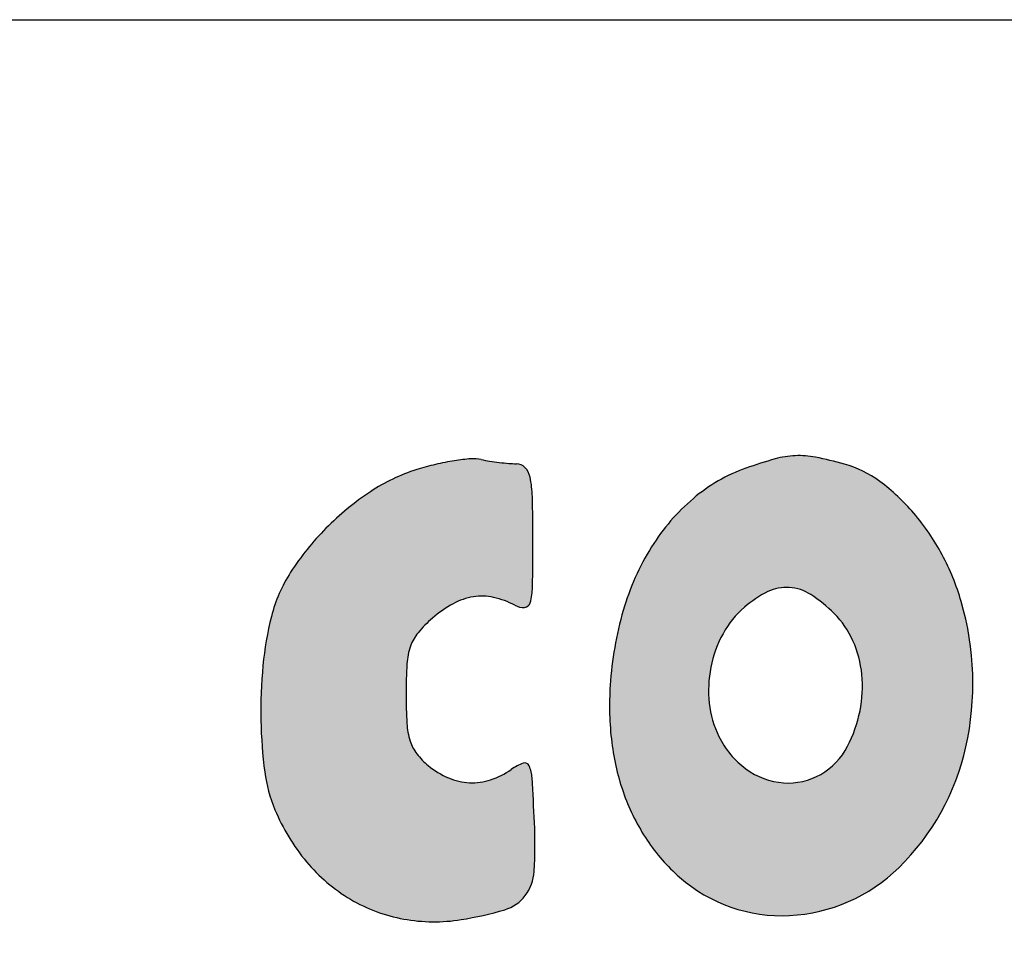
# Model space of a CAD drawing. Units: millimetres. Extents: x 0 to 7000, y 0 to 4950.
# Drawn here: x 5505 to 5854, y 4617 to 4950 of the extents above; entities that cross this region are included whole.
import ezdxf

# ---------------------------------------------------------------- set-up
doc = ezdxf.new("R2010")
doc.units = ezdxf.units.MM
doc.header["$LTSCALE"] = 385
doc.layers.get('0').update_dxf_attribs({"linetype": 'CONTINUOUS'})
doc.layers.add('INC-07013013158-2DMAAT', color=7, linetype='CONTINUOUS')
doc.layers.add('INC-07013013158-2DTEKST', color=7, linetype='CONTINUOUS')

msp = doc.modelspace()

# ---------------------------------------------------------------- hatches: boundary and pattern name
at = {"layer": 'INC-07013013158-2DMAAT', "linetype": 'Continuous'}
h = msp.add_hatch(color=7, dxfattribs=at)
edge = h.paths.add_edge_path()
edge.add_line((5983.959745637801, 4756.2358255902), (6008.9030156378, 4724.6533189235))
edge.add_line((6008.9030156378, 4724.6533189235), (6033.8462889712, 4693.0708155902))
edge.add_line((6033.8462889712, 4693.0708155902), (6033.8462889712, 4664.4615322569))
edge.add_line((6033.8462889712, 4664.4615322569), (6033.8462889712, 4635.8522489235))
edge.add_line((6033.8462889712, 4635.8522489235), (6057.6889189712, 4635.8522489235))
edge.add_line((6057.6889189712, 4635.8522489235), (6081.5315456378, 4635.8522489235))
edge.add_line((6081.5315456378, 4635.8522489235), (6079.435032304499, 4672.4944222569))
edge.add_line((6079.435032304499, 4672.4944222569), (6077.3385189712, 4709.1365955902))
edge.add_line((6077.3385189712, 4709.1365955902), (6100.5924023045, 4749.0897655902))
edge.add_arc((3922.9109728724, 6016.5636492468), 2519.6798316145, 329.7993509435, 330.2047754564001)
edge.add_arc((4931.1884356072, 5439.2303349686), 1357.8118539024, 330.2047374562, 330.8487403229)
edge.add_arc((1473.5564040224, 7367.778088745699), 5316.9172710945, 330.848733266, 330.9928894282)
edge.add_arc((6121.2219920384, 4790.7809220425), 2.6242969327, 330.9928757631, 360.0000774572)
edge.add_arc((6123.143654099599, 4790.7809269003), 0.7026348715, 359.9998931717, 445.5520662869)
edge.add_arc((6084.576187275999, 4294.9682125298), 498.0130984942, 85.5521262362, 86.4179759367)
edge.add_arc((6101.334859468499, 4562.6758669745), 229.7814050988, 86.4180394942, 88.6550248668)
edge.add_arc((6096.082346598, 4338.9289708332), 453.5899447572, 88.65511849360001, 89.9999495948)
edge.add_line((6096.0827456378, 4792.5189155902), (6068.3192056378, 4792.5189155902))
edge.add_line((6068.3192056378, 4792.5189155902), (6060.4104989712, 4775.6334989235))
edge.add_arc((5844.671664497199, 4876.6800792795), 238.2302585773, 333.1433997357, 334.9028039693001)
edge.add_arc((5919.894258232, 4838.5890498729), 153.9132073395, 330.7027070954, 333.1434150284)
edge.add_arc((5894.1262253684, 4853.0474557021), 183.4604071511, 329.0020627171, 330.702799416)
edge.add_arc((6048.0722802384, 4760.5548829758), 3.8656861275, 301.7174267723, 329.0019854197001)
edge.add_arc((6049.528175464, 4758.1991849656), 1.0964002947, 221.0616129331, 301.7175825899)
edge.add_arc((6111.5605270225, 4812.2402133832), 83.3669624195, 217.3910513299, 221.0615634703)
edge.add_arc((6110.8822008738, 4811.721766937), 82.5131983527, 212.6407685362, 217.3910542)
edge.add_arc((6177.9623714249, 4854.688572545399), 162.1743285566, 209.7756597693, 212.6407578458)
edge.add_arc((5368.175629769, 4391.3749258968), 770.7855323874, 29.7757333156, 30.3796294341)
edge.add_arc((5692.6141635493, 4581.5661644015), 394.7096498786, 30.3797168126, 31.3761987304)
edge.add_arc((4386.0601293732, 3784.7819827378), 1925.0522508565, 31.37632545, 31.5555466118)
edge.add_arc((6026.189886704499, 4792.043256996501), 0.3182704049, 31.55549519840001, 106.0950071933)
edge.add_arc((6026.4182587317, 4791.2517954705), 1.1420210528, 106.0951570436, 130.2909367577)
edge.add_arc((12723.395253079, -3108.1187456445), 10357.2781638742, 130.2908166967, 130.335049038)
edge.add_arc((7048.001738465699, 3575.7795662739), 1588.8924407348, 130.3349779854, 130.659271881)
edge.add_arc((7983.0464711652, 2487.1283119927), 3023.9778756812, 130.6593076573, 130.8596136515)
edge.add_line((6004.7363489712, 4774.2075089235), (5983.959745637801, 4756.2358255902))
edge = h.paths.add_edge_path()
edge.add_arc((6761.2414527312, 4889.5677323677), 160.1770739628, 272.6882852116, 275.7105769649)
edge.add_arc((6768.512177132099, 4734.7196561879), 5.1583972497, 236.4755154242, 272.6882286705001)
edge.add_arc((6767.498800445401, 4733.1900403923), 3.3235520815, 186.4602338511, 236.475598592)
edge.add_arc((6818.974937007901, 4739.0188765997), 55.1286480367, 179.9999594768, 186.4602950162)
edge.add_line((6763.8462889712, 4739.0189155902), (6763.8462889712, 4749.1855822569))
edge.add_line((6763.8462889712, 4749.1855822569), (6787.3386789712, 4749.1855822569))
edge.add_line((6787.3386789712, 4749.1855822569), (6810.8310723045, 4749.1855822569))
edge.add_line((6810.8310723045, 4749.1855822569), (6809.8386789712, 4770.0189155902))
edge.add_line((6809.8386789712, 4770.0189155902), (6808.8462889712, 4790.8522489235))
edge.add_line((6808.8462889712, 4790.8522489235), (6766.3462889712, 4791.7851722569))
edge.add_arc((6739.1683133281, 3553.6446582696), 1238.4387650331, 88.74252295660001, 89.7316711522)
edge.add_arc((6744.279801331601, 4645.0880194402), 146.9834347731, 89.73166304950001, 94.4808032899)
edge.add_arc((6737.2216258859, 4735.1552783312), 56.6400400797, 94.480711304, 101.8903689154)
edge.add_arc((6726.003614683101, 4788.4329235351), 2.194183912, 101.8902812574, 179.5060644911)
edge.add_arc((6552.9354124762, 4789.9248297954), 170.8804485429, 358.4202423048001, 359.5061037928)
edge.add_arc((-93098.67692791071, 7538.3374385184), 99860.3864855703, 358.4077949743, 358.4201708626)
edge.add_arc((-30552.3549571007, 5799.780247324399), 37289.9064395993, 358.3695154551, 358.4077890355)
edge.add_arc((-59180.74070598889, 6614.6303481171), 65929.88638498451, 358.3445841214, 358.3695650812001)
edge.add_line((6721.6293123045, 4710.0189155902), (6719.485892304499, 4635.8522489235))
edge.add_line((6719.485892304499, 4635.8522489235), (6766.6660889712, 4635.8522489235))
edge.add_line((6766.6660889712, 4635.8522489235), (6813.8462889712, 4635.8522489235))
edge.add_line((6813.8462889712, 4635.8522489235), (6813.8462889712, 4659.1855822569))
edge.add_line((6813.8462889712, 4659.1855822569), (6813.8462889712, 4682.5189155902))
edge.add_line((6813.8462889712, 4682.5189155902), (6788.8462889712, 4682.5189155902))
edge.add_arc((6788.846395072, 5493.476696150999), 810.9577805608001, 268.858211656, 269.9999925038)
edge.add_arc((6773.057091077399, 4701.2624591544), 18.5862140462, 251.5650777368, 268.8581977409)
edge.add_arc((6768.437054836701, 4687.4023183093), 3.9763461786, 200.1966869301, 251.5650289526)
edge.add_arc((6777.815445685601, 4690.8522527277), 13.9691567145, 180.0000156032, 200.1965874052)
edge.add_arc((6785.268906086701, 4690.8522292646), 21.4226171155, 167.5240971561, 179.9999474212)
edge.add_arc((6767.9848533138, 4694.6763837627), 3.7205653169, 122.0054195607, 167.5240677857)
edge.add_arc((6769.916528824499, 4691.5856835509), 7.3652598278, 93.7006961525, 122.0053216087)
edge.add_arc((6777.1795300843, 4579.2936961868), 119.8918860702, 89.9999559284, 93.7007124172)
edge.add_line((6777.179622304499, 4699.1855822569), (6790.512955637801, 4699.1855822569))
edge.add_line((6790.512955637801, 4699.1855822569), (6790.512955637801, 4715.3522489235))
edge.add_line((6790.512955637801, 4715.3522489235), (6790.512955637801, 4731.5189155902))
edge.add_line((6790.512955637801, 4731.5189155902), (6777.179622304499, 4730.1855822569))
edge = h.paths.add_edge_path()
edge.add_line((6439.3714756378, 4678.5279389235), (6453.1925789712, 4679.5369589235))
edge.add_line((6453.1925789712, 4679.5369589235), (6457.7122489712, 4658.5279389235))
edge.add_line((6457.7122489712, 4658.5279389235), (6462.231915637801, 4637.5189155902))
edge.add_line((6462.231915637801, 4637.5189155902), (6488.4523923045, 4636.5379289235))
edge.add_arc((6517.6081918414, 5415.824355074), 779.8316450549, 267.8573661481001, 268.9792085509)
edge.add_arc((6504.2601953141, 4666.6961953246), 30.5845771656, 268.9791865248, 280.7108966262)
edge.add_arc((6509.292017260699, 4640.0937506269), 3.5104327469, 280.7109333237, 329.2219190353)
edge.add_arc((6509.5447434569, 4639.9432228567), 3.2162743885, 329.221976138, 380.9936346435)
edge.add_arc((6598.2826358013, 4673.9950786202), 91.8307793201, 196.5152097215, 200.993565318)
edge.add_arc((104485.5117640366, 33697.7877740342), 102191.2439452634, 196.4819819895, 196.5152135413)
edge.add_arc((31766.831932088, 12182.4337052196), 26356.4441683462, 196.3637817542, 196.4820402327)
edge.add_arc((8264.294697998299, 5281.4039092859), 1861.6800608057, 195.5438438865, 196.3638575836)
edge.add_arc((6456.4148667625, 4778.5442923764), 14.8319371596, 15.5439427668, 35.8417071363)
edge.add_arc((6462.7601623253, 4783.1276909138), 7.004401280900001, 35.84169479179999, 71.40079703859999)
edge.add_arc((6457.0048748764, 4766.0254056332), 25.04910952, 71.4008026355, 86.31511888490002)
edge.add_arc((6420.2459581433, 4195.2397120986), 597.0172256796, 86.31520463479998, 87.8096865643)
edge.add_arc((6433.6166607163, 4544.8274612668), 247.1738749414, 87.8097062314, 90.08633643879999)
edge.add_arc((6433.4573705564, 4650.5702913768), 141.4309248547, 90.08635632419998, 93.5444671116)
edge.add_arc((6435.8721556712, 4611.5860425063), 180.4898911384, 93.54447854979999, 95.7629018438)
edge.add_arc((6417.960045425, 4789.0703907915), 2.1039679839, 95.7627904862, 148.9977386249)
edge.add_arc((6425.164239596999, 4784.741279873), 10.5088246164, 148.9977042967, 161.9757470121)
edge.add_arc((21670.6269321097, -175.9315330541), 16042.7390957206, 161.9757941899, 162.0537164471)
edge.add_arc((10602.7184505794, 3408.7809317674), 4408.7904276639, 162.0537099077, 162.377545438)
edge.add_arc((14088.6128582634, 2301.480231601), 8066.3271208624, 162.3775044394, 162.5835400071)
edge.add_arc((-15720.5143543655, 11652.5036803801), 23175.0829740471, 342.5115676003, 342.583531097)
edge.add_arc((-6157.2041097806, 8639.3171863419), 13148.3090321499, 342.4015968162, 342.5116047044)
edge.add_arc((-25942.5511583918, 14914.9382406828), 33905.0760600531, 342.3647850546, 342.4016835363)
edge.add_arc((6308.445586315799, 4662.498498170999), 63.6914592278, 339.332448882, 342.3648229331)
edge.add_arc((6369.5346962171, 4639.4543766824), 1.5995116925, 159.3324779438, 240.6205167637)
edge.add_arc((6374.3327934476, 4647.9767521484), 11.3797274681, 240.6204935145, 259.9439841955)
edge.add_arc((6380.9008118911, 4685.0136251647), 48.9944696458, 259.9438958471, 268.2014553709001)
edge.add_arc((6391.533915573001, 5023.6312689406), 387.7790200171, 268.2014221071, 270.0000142924)
edge.add_line((6391.5340123045, 4635.8522489235), (6416.6016623045, 4635.8522489235))
edge.add_line((6416.6016623045, 4635.8522489235), (6421.0760189712, 4656.6855822569))
edge.add_line((6421.0760189712, 4656.6855822569), (6425.5503756378, 4677.5189155902))
edge.add_line((6425.5503756378, 4677.5189155902), (6439.3714756378, 4678.5279389235))
edge = h.paths.add_edge_path()
edge.add_arc((6894.751301930601, 4589.286074441599), 278.0247182736, 157.5880905675, 160.4465433698)
edge.add_arc((6643.0346544954, 4693.097404242299), 5.7416618948, 111.1239850882, 157.5880826661)
edge.add_arc((6641.599899286501, 4696.811029280901), 1.7605146434, 6.613468853300001, 111.1239785642)
edge.add_arc((6542.3916697141, 4685.3084967164), 101.6333391268, 0.7763555209, 6.613532943200001)
edge.add_arc((6851.6187742265, 4689.4988240232), 207.6221555827, 180.7763709618, 184.1057090809)
edge.add_arc((7077.2811345584, 4705.6976289887), 433.8651712821, 184.1057781869, 186.0242252581)
edge.add_arc((7135.397801841, 4711.8313124685), 492.3046193359, 186.0242866833, 187.6095210294)
edge.add_arc((6684.1881429529, 4651.550800802101), 37.0861043777, 187.6095611412, 198.1164279163)
edge.add_arc((6653.160501454399, 4641.3995631466), 4.4400914068, 198.1165066098, 264.5325136141)
edge.add_arc((6681.8755715417, 4941.4018748056), 305.8135179906, 264.5325240056, 267.7523349591)
edge.add_arc((6681.6187014893, 4934.8595801477), 299.2661825321, 267.7523521046, 271.0409041321)
edge.add_arc((6686.9645633664, 4640.6324008621), 4.9904423333, 271.0410366433, 332.8125065134001)
edge.add_arc((6687.974942704001, 4640.1134191864), 3.8545689312, 332.812453556, 364.5814211887)
edge.add_arc((-861.7607721333001, 4035.138642011), 7577.7903915341, 4.5814312584, 4.7425469639)
edge.add_arc((4730.8544416926, 4499.1153050803), 1965.9618772454, 4.7425853761, 5.451675680700001)
edge.add_arc((3051.9295808351, 4338.875439376699), 3652.5162057334, 5.4517824654, 5.8977722502)
edge.add_arc((77412.12823001969, 12020.3228710037), 71103.3783965724, 185.8748463406, 185.8977646523)
edge.add_arc((44785.7472564615, 8663.1371753841), 38304.7285581799, 185.8383274354, 185.8747675509)
edge.add_arc((173443.9574432032, 21818.5304198068), 167633.7640446595, 185.8309290732, 185.838262933)
edge.add_arc((6741.8807403863, 4794.6293317805), 64.6869889963, 184.0870900118, 185.8309107037)
edge.add_arc((6676.2772536264, 4789.941672165), 1.0837615523, 4.0871332658, 80.4027994585)
edge.add_arc((6658.2970801643, 4683.607044180399), 108.9278144543, 80.4026120069, 83.2711472923)
edge.add_arc((6660.0379304947, 4698.3635357727), 94.06899202620001, 83.2710426367, 87.4417149281)
edge.add_arc((6656.1690322814, 4611.7719566562), 180.746958934, 87.44172453979999, 89.99998942620002)
edge.add_line((6656.1690656378, 4792.5189155902), (6635.1585089712, 4792.5189155902))
edge.add_line((6635.1585089712, 4792.5189155902), (6627.6435056378, 4769.1855822569))
edge.add_arc((6390.595045219499, 4845.5320368346), 249.039662932, 339.9721813454, 342.1477513346)
edge.add_arc((6497.3082054263, 4806.6328709813), 135.4577820469, 336.5402176185, 339.9722074336001)
edge.add_arc((6451.8214940991, 4826.3730390166), 185.0432148011, 334.4881848799001, 336.5402356796)
edge.add_arc((6617.517363537901, 4747.2982188122), 1.4459698886, 269.9999511254, 334.4881253756)
edge.add_arc((6617.517360855501, 4747.4127136826), 1.5604647591, 209.0946299538001, 270.0000532044)
edge.add_arc((6799.9530115784, 4848.9330622194), 210.340607066, 207.2246235507, 209.0947162876)
edge.add_arc((6744.694877120101, 4820.5042546615), 148.1983627956, 203.9933704701, 207.2246383098)
edge.add_arc((6855.5109014886, 4869.8270663424), 269.4952341852, 201.928199401, 203.9933125845)
edge.add_line((6605.512955637801, 4769.1855822569), (6596.1196923045, 4792.5189155902))
edge.add_line((6596.1196923045, 4792.5189155902), (6575.467112304499, 4792.5189155902))
edge.add_line((6575.467112304499, 4792.5189155902), (6554.814532304499, 4792.5189155902))
edge.add_line((6554.814532304499, 4792.5189155902), (6540.5175923045, 4721.6855822569))
edge.add_arc((-82190.5150756933, 22631.1024152203), 90520.40305713471, 348.5708917499, 348.5887680331)
edge.add_arc((-48257.63964231349, 15771.1042548184), 55901.0499444929, 348.5452116686001, 348.5708801776999)
edge.add_arc((-80065.5240592929, 22216.2873696071), 88355.3546892275, 348.5315051726, 348.5452561597)
edge.add_arc((5757.0446811555, 4804.6274512864), 784.3594549591, 348.1345617872, 348.5315065508)
edge.add_arc((6534.3455386052, 4641.3141187006), 9.9124554042, 168.1346110379, 192.8741845253)
edge.add_arc((6527.651885037801, 4639.7842403276), 3.0461954386, 192.8741688967, 252.258495279)
edge.add_arc((6532.408245796099, 4654.6505570506), 18.6548577954, 252.2583629451, 268.9515835445)
edge.add_arc((6548.0861247614, 5511.307030775501), 875.4547818522, 268.9515340938, 270.0000395436)
edge.add_line((6548.0867289712, 4635.8522489235), (6573.1043489712, 4635.8522489235))
edge.add_line((6573.1043489712, 4635.8522489235), (6574.9131656378, 4646.6855822569))
edge.add_arc((10675.8654459259, 3961.9573593639), 4157.7232164282, 170.4404310954, 170.5208743666)
edge.add_arc((30258.0772773898, 664.0815279447), 24015.6940395456, 170.418418863, 170.4404204423)
edge.add_arc((33160.8776555737, 174.1074672079), 26959.5562330805, 170.3962678742, 170.4184986366)
edge.add_arc((31773.4244460658, 408.8866655147), 25552.3790302145, 170.3731559548, 170.3963034496)
edge.add_line((6580.8792589712, 4682.0284955902), (6585.0365389712, 4706.5380722569))
edge.add_line((6585.0365389712, 4706.5380722569), (6591.9414123045, 4687.0284955902))
edge.add_arc((6884.0430760346, 4790.409800534), 309.8565412667, 199.4900089987, 201.9469870753)
edge.add_arc((6609.4352331059, 4679.7564672626), 13.7929880183, 201.9469526536, 225.4778001728)
edge.add_arc((6605.6674099249, 4675.925264705), 8.4194784985, 225.4777606329, 259.1097995404)
edge.add_arc((6618.2503905751, 4741.3278676903), 75.0215196031, 259.1097808088, 265.8423893584999)
edge.add_line((6612.811305637801, 4666.5037755902), (6626.776322304499, 4665.4886355902))
edge.add_line((6626.776322304499, 4665.4886355902), (6632.7603689712, 4682.3371089235))
edge = h.paths.add_edge_path()
edge.add_line((6232.179622304499, 4748.2772322569), (6233.1652556378, 4770.3980722569))
edge.add_line((6233.1652556378, 4770.3980722569), (6234.1508889712, 4792.5189155902))
edge.add_line((6234.1508889712, 4792.5189155902), (6192.5286456378, 4792.5189155902))
edge.add_arc((6192.5293116898, 4077.7345472906), 714.7843682999, 90.00005338950001, 91.2875906011)
edge.add_arc((6185.1987056003, 4403.8939130998), 388.5426332467, 91.2876360268, 93.31974947819998)
edge.add_arc((6209.8004910346, 3979.748630622), 813.4008078111999, 93.3196814949, 94.14175781360001)
edge.add_arc((6151.201871352901, 4788.9710992551), 2.0594481054, 94.1417588409, 149.4170659615)
edge.add_arc((6153.402228720401, 4787.670689453), 4.6153507245, 149.4169960261, 177.0065386703)
edge.add_arc((14978.5291738363, 4326.1837848568), 8841.800183041, 177.0065937095, 177.1489164075)
edge.add_arc((8439.478395766999, 4651.8419452177), 2294.6452043059, 177.1489401982, 177.7748377375)
edge.add_arc((10392.5109545946, 4575.9542391833), 4249.151566477, 177.77482722, 178.1694801592)
edge.add_line((6145.527785637801, 4711.6855822569), (6143.1041589712, 4635.8522489235))
edge.add_line((6143.1041589712, 4635.8522489235), (6166.7045589712, 4635.8522489235))
edge.add_line((6166.7045589712, 4635.8522489235), (6190.3049623045, 4635.8522489235))
edge.add_line((6190.3049623045, 4635.8522489235), (6188.5756456378, 4657.5189155902))
edge.add_line((6188.5756456378, 4657.5189155902), (6186.8463323045, 4679.1855822569))
edge.add_line((6186.8463323045, 4679.1855822569), (6200.3463089712, 4679.1855822569))
edge.add_arc((6200.346330393299, 4791.3064890686), 112.1209068118, 269.9999890529, 273.85723505)
edge.add_arc((6207.2927926531, 4688.2790621869), 8.859568316699999, 273.8571772142, 298.5740981673)
edge.add_arc((6209.6378688941, 4683.9732688944), 3.9565857087, 298.5740210276, 341.2208825927)
edge.add_arc((6200.1810976784, 4687.1887761793), 13.9450795354, 341.2208614412, 357.9320915174)
edge.add_arc((6472.5851750833, 4677.3531143671), 258.6365075722, 177.1501585013, 177.9321282656)
edge.add_arc((6870.3235047023, 4657.5535042441), 656.8673494330001, 176.7603074034, 177.1501475112)
edge.add_arc((6898.572418052199, 4655.954415481599), 685.1614864637, 176.3732093469, 176.7602992652)
edge.add_arc((6622.8490344287, 4673.43132792), 408.8847651409, 175.8035213145, 176.3732693723)
edge.add_arc((6180.0439622813, 4705.9215724675), 35.1106716715, 355.8034668093, 364.4766551799)
edge.add_arc((6211.603496003299, 4708.3924258562), 3.4545619102, 4.4766189286, 52.01889208)
edge.add_arc((6210.342525310401, 4706.7773674846), 5.5035764617, 52.0188414248, 86.11836880540002)
edge.add_arc((6203.319748855401, 4603.2718450924), 109.2470704978, 86.11846570760001, 89.9999981911)
edge.add_arc((6203.3197695164, 4791.3357216296), 78.81680603939999, 263.2495181183, 269.9999874878)
edge.add_arc((6194.778654610699, 4719.177396396501), 6.1547489238, 219.6571648445, 263.2495081458001)
edge.add_arc((6197.1682200585, 4721.158230712), 9.258573599, 187.2780482417, 219.6571400858001)
edge.add_arc((6412.9288819325, 4748.7139214709), 226.7717440175, 184.0937861767, 187.2780806809)
edge.add_line((6186.7357389712, 4732.5248522569), (6185.6625823045, 4747.5189155902))
edge.add_line((6185.6625823045, 4747.5189155902), (6208.921102304499, 4747.8980722569))
edge.add_line((6208.921102304499, 4747.8980722569), (6232.179622304499, 4748.2772322569))
edge = h.paths.add_edge_path()
edge.add_line((6305.000702304499, 4635.8522489235), (6350.512955637801, 4635.8522489235))
edge.add_line((6350.512955637801, 4635.8522489235), (6350.512955637801, 4659.1855822569))
edge.add_line((6350.512955637801, 4659.1855822569), (6350.512955637801, 4682.5189155902))
edge.add_line((6350.512955637801, 4682.5189155902), (6328.3793789712, 4682.5189155902))
edge.add_line((6328.3793789712, 4682.5189155902), (6306.245802304499, 4682.5189155902))
edge.add_line((6306.245802304499, 4682.5189155902), (6307.914082304499, 4737.5189155902))
edge.add_line((6307.914082304499, 4737.5189155902), (6309.582365637801, 4792.5189155902))
edge.add_line((6309.582365637801, 4792.5189155902), (6286.7143289712, 4792.5189155902))
edge.add_line((6286.7143289712, 4792.5189155902), (6263.8462889712, 4792.5189155902))
edge.add_line((6263.8462889712, 4792.5189155902), (6263.8462889712, 4754.7089222569))
edge.add_arc((5290.5365002672, 4754.7090138422), 973.3097887039, 358.9757820725001, 359.9999946085999)
edge.add_arc((4128.0210097371, 4775.4929297051), 2136.0110559609, 358.4067053585001, 358.9757658712001)
edge.add_arc((4095.4074730113, 4776.402445693499), 2168.6372722851, 357.8391868651, 358.4066431058001)
edge.add_arc((5121.153124180901, 4737.7003377828), 1142.1617518514, 356.9222050416, 357.839161804)
edge.add_line((6261.6673689712, 4676.3755889235), (6259.4884456378, 4635.8522489235))
edge.add_line((6259.4884456378, 4635.8522489235), (6305.000702304499, 4635.8522489235))
edge = h.paths.add_edge_path()
edge.add_arc((5674.3734222152, 4680.4466674108), 12.5383580868, 3.4893621886, 23.6584173412)
edge.add_arc((5684.3198111049, 4684.8042229533), 1.6793092218, 23.6583248973, 109.7102063205)
edge.add_arc((5689.823816661, 4669.4407104654), 17.9989781256, 109.7101579695, 125.0085159501)
edge.add_arc((5663.1783161063, 4707.4824597563), 28.4462303348, 288.4342234099, 305.0084395016)
edge.add_arc((5665.6582905238, 4700.0422374821), 20.603578959, 267.327421446, 288.4342102409)
edge.add_arc((5665.6847851873, 4700.6097594176), 21.1717190074, 246.5513089096, 267.3274127434)
edge.add_arc((5669.6616626405, 4709.7784394745), 31.1657296269, 231.0011090359, 246.5513408495)
edge.add_arc((5665.6060212708, 4704.769956004799), 24.7211091116, 217.4504485222, 231.001130544)
edge.add_arc((5657.522234620699, 4698.5781571639), 14.538477846, 197.2850592131, 217.4504757569)
edge.add_arc((5668.8974435974, 4702.1178594289), 26.4517003903, 183.4927073948, 197.2850033072)
edge.add_arc((5811.905652425799, 4710.8463053144), 169.7260301214, 179.9999841533, 183.492693634)
edge.add_arc((5813.902309521899, 4710.8464103995), 171.7226872174, 176.3991613946, 180.0000193995)
edge.add_arc((5666.1452760063, 4720.1446935964), 23.6733744066, 160.8688431657, 176.3992275836)
edge.add_arc((5658.1979756966, 4722.9015349174), 15.2614925553, 140.1559354413, 160.8688469423)
edge.add_arc((5680.0099858908, 4704.7000456944), 43.6702587842, 130.7008841081, 140.1559661288)
edge.add_arc((5680.204452576701, 4704.4739734944), 43.968463297, 118.9124938691, 130.700891861)
edge.add_arc((5669.453362795201, 4723.939432525101), 21.7313315854, 98.94120977819999, 118.9124008286)
edge.add_arc((5669.0628870137, 4726.42121958), 19.2190142643, 77.4574521266, 98.9411823753)
edge.add_arc((5666.8453997, 4716.4540923454), 29.4298357442, 61.84505283810001, 77.4573347713)
edge.add_arc((5683.7845272876, 4748.105175419), 6.4689818291, 241.845087638, 274.1028653327)
edge.add_arc((5684.086549469001, 4743.8946972331), 2.2476853514, 274.1028728157, 344.5533262925001)
edge.add_arc((5664.9186300638, 4749.1912263015), 22.1339206537, 344.55332227, 359.1198063677)
edge.add_arc((4587.9280810581, 4765.7358914414), 1099.2515412468, 359.1198930684, 359.999951916)
edge.add_arc((5057.548003222601, 4765.7347315075), 629.6316190819999, 2.16046e-05, 1.3794581341)
edge.add_arc((5650.0173785723, 4780.001795776), 36.9904883375, 1.3795144183, 12.2664542672)
edge.add_arc((5679.1960577237, 4786.3458845349), 7.1301002087, 12.2664436739, 43.42033407740001)
edge.add_arc((5681.3133987836, 4788.349583427), 4.2149771558, 43.4202838146, 89.55290669670002)
edge.add_arc((5681.6326058017, 4829.2594814081), 36.6961661423, 265.3133197728, 269.5529529603)
edge.add_arc((5685.7923942915, 4879.9995510163), 87.6064647479, 263.1003503081, 265.3132737213)
edge.add_arc((5686.1633006467, 4883.0641657991), 90.6934430905, 260.9027392051, 263.100308771)
edge.add_arc((5680.111034553001, 4845.2669962168), 52.4147812369, 257.5894338083, 260.9027324782)
edge.add_arc((5666.2194285652, 4782.1400002826), 12.222625368, 77.5892920143, 94.607563071)
edge.add_arc((5671.544062014499, 4716.0713202889), 78.5055205784, 94.60763292729997, 98.9141643236)
edge.add_arc((5673.5026339857, 4703.583349418), 91.14614637860001, 98.9140679969, 103.2118935032)
edge.add_arc((5674.7537606304, 4698.2537389805), 96.62063861889999, 103.2118418685, 107.325695312)
edge.add_arc((5665.0930633563, 4729.2217442101), 64.1807492892, 107.325695176, 123.6279000177)
edge.add_arc((5685.2569953391, 4698.9047592306), 100.5909639445, 123.6279422292, 135.2702745552)
edge.add_arc((5682.9336647864, 4701.206267563401), 97.3206726024, 135.2702721172, 147.0746704624)
edge.add_arc((5645.1364734437, 4725.6821211005), 52.29073722859999, 147.0747112322, 165.8665238048)
edge.add_arc((5706.3347025742, 4710.2721926257), 115.3992877135, 165.8665344028, 174.6223383143)
edge.add_arc((5765.0826445777, 4704.7418452848), 174.4069603616, 174.6222924951, 181.0475907218)
edge.add_arc((5751.9800139501, 4704.5021613102), 161.3021376706, 181.0475587615, 187.5804869859)
edge.add_arc((5644.2368229884, 4690.1634678356), 52.6090222991, 187.580457032, 202.6403677173)
edge.add_arc((5662.368569338, 4697.725985270999), 72.2546807417, 202.6403730385, 219.7880981821)
edge.add_arc((5653.0886652543, 4689.9974084154), 60.1779460835, 219.7880122114, 239.4559812589)
edge.add_arc((5651.5898356237, 4687.457363172), 57.2286546263, 239.4559803115, 259.6868902538)
edge.add_arc((5652.1467175285, 4690.5180074117), 60.33954848739999, 259.686941524, 279.130577348)
edge.add_arc((5641.886964182901, 4754.353813343499), 124.9945765801, 279.1305634237, 286.4413160075)
edge.add_arc((5673.2886546767, 4647.9434561916), 14.0476060264, 286.4412288891, 322.9209853092)
edge.add_arc((5671.9798755998, 4648.9325365239), 15.688088448, 322.9209508636, 356.6931539745)
edge.add_arc((5521.3423166173, 4657.6361305151), 166.5768777087, 356.6932130395, 362.6613962624)
edge.add_arc((4591.360534024, 4614.4074367229), 1097.5628260036, 2.661387217899999, 3.4894222205)
edge = h.paths.add_edge_path()
edge.add_arc((6064.7859499595, 4759.7515522229), 142.3381852048, 193.7307589881, 199.3801242578)
edge.add_arc((6020.2409700047, 4748.867295118), 96.48273523530001, 186.170217302, 193.7307455394)
edge.add_arc((5997.3478071649, 4746.392295869899), 73.4561739183, 178.2152235189, 186.1701818908)
edge.add_arc((5931.246506380699, 4748.4520307853), 7.3227899637, 134.999995968, 178.2152094481)
edge.add_arc((5933.575183373299, 4746.123382629), 10.6160161587, 119.4605975813, 135.0001072676)
edge.add_arc((5929.0837742125, 4754.0746771523), 1.4838838313, 53.39248195010001, 119.4606372024)
edge.add_arc((5927.198045304001, 4751.5362451308), 4.6460999283, 23.6800366322, 53.39242180319999)
edge.add_arc((5824.1475516003, 4706.343085147801), 117.1708792519, 20.8167599289, 23.6800248268)
edge.add_arc((5944.1794619784, 4751.9791113757), 11.2437087002, 200.8167532359, 223.3718168267)
edge.add_arc((5984.2631087445, 4789.8468891348), 66.3859550316, 223.3717468815, 229.4370367865)
edge.add_arc((5993.588242293101, 4800.7408372672), 80.7259767055, 229.4369832994, 235.2927124762)
edge.add_arc((6000.544305721, 4810.7838439575), 92.94271938889999, 235.292679082, 240.5611291059)
edge.add_arc((5908.883810853199, 4648.3704927022), 93.55055927129999, 50.0384552643, 60.56110241149999)
edge.add_arc((5932.6337115562, 4676.713090804699), 56.5727192775, 34.7015654639, 50.0384826323)
edge.add_arc((5935.1292899995, 4678.4411693397), 53.53723460649999, 18.8698829527, 34.70160310719999)
edge.add_arc((5913.397165189001, 4671.0134119371), 76.5036629053, 6.7543783124, 18.8698461633)
edge.add_arc((5937.850856463299, 4673.9096121955), 51.8790615305, 344.6253938122, 366.7543560272)
edge.add_arc((5953.908753956801, 4669.4941896993), 35.225172263, 315.0520568404, 344.6253884775)
edge.add_arc((5950.2572265632, 4673.1390580784), 40.3845053407, 287.8233393812, 315.0520867115)
edge.add_arc((5939.436479339101, 4706.7947171078), 75.7369020797, 270.8143932989, 287.8233195364)
edge.add_arc((5937.9713168775, 4809.8859315912), 178.8385276958, 267.7805615113, 270.8143104203)
edge.add_arc((5931.3173812655, 4638.1974345623), 7.0211395444, 236.0819136982001, 267.7805135738)
edge.add_arc((5929.919106103001, 4636.1180045972), 4.5153058688, 192.3492914631, 236.0819475163)
edge.add_arc((5980.9490920537, 4647.2903385117), 56.75399374689999, 185.487309273, 192.3492924105)
edge.add_arc((5950.869263650699, 4644.4007071011), 26.5356872681, 173.9448792711, 185.4873145962)
edge.add_arc((5965.051612918101, 4642.8962565779), 40.7976086716, 165.5824506726, 173.9448381221)
edge.add_arc((5968.8963755977, 4641.907916704), 44.767371355, 157.5760911842, 165.5825532534)
edge.add_arc((5968.144745519599, 4642.2180592975), 43.9542685313, 149.4588128148, 157.5760623113)
edge.add_arc((5883.7214908468, 4692.0289660436), 54.0682409266, 329.4587856676001, 341.7237156225)
edge.add_arc((5904.3196657587, 4685.2262458194), 32.3758041767, 341.7236859072, 359.7319524640001)
edge.add_arc((5890.1227075075, 4685.2926719283), 46.5729178275, 359.7319428393, 374.1274532024)
edge.add_arc((5760.0342406737, 4652.5504212046), 180.7186005222, 14.1274575068, 19.3801022257)
edge = h.paths.add_edge_path()
edge.add_arc((5782.7455062677, 4734.7606906575), 59.6966557446, 109.6236896144, 130.3245532975)
edge.add_arc((5791.8502028384, 4724.0343201423), 73.7661448632, 130.3246524265, 147.9884887194)
edge.add_arc((5804.8580330639, 4715.9025972884), 89.10656740440001, 147.988546447, 163.9181148378)
edge.add_arc((5839.762653398199, 4705.8397988018), 125.432762279, 163.9180922951, 176.246323395)
edge.add_arc((5823.5818572088, 4706.9014281069), 109.2171765016, 176.2463449224001, 186.9203870668)
edge.add_arc((5798.8251230285, 4703.8966712631), 84.2787633412, 186.9204380468, 199.8840884246)
edge.add_arc((5790.140556063199, 4700.7557558601), 75.0436643744, 199.884179176, 213.6794436893)
edge.add_arc((5783.3602337425, 4696.2373653422), 66.89574294350001, 213.6794498272, 228.7165408695)
edge.add_arc((5775.443969267601, 4687.2211646539), 54.8974464774, 228.716501103, 272.8990383853)
edge.add_arc((5775.1995365559, 4692.0476125987), 59.7300800363, 272.8990543057, 314.3843408829)
edge.add_arc((5756.8218294904, 4710.824609525), 86.0039402505, 314.3843235264, 347.489567892)
edge.add_arc((5739.282083050201, 4714.7165039915), 103.9702851131, 347.4895271871, 376.2095819097)
edge.add_arc((5757.3775646936, 4719.977022902), 85.1256700967, 16.2095730524, 28.273160966)
edge.add_arc((5757.8558938737, 4720.234291445), 84.5825440454, 28.2731587186, 40.3947972284)
edge.add_arc((5767.0728326399, 4728.0769755306), 72.4804924061, 40.3948590007, 53.4425774553)
edge.add_arc((5787.4370863815, 4755.5400108674), 38.2910036652, 53.44263842100001, 74.4769340213)
edge.add_arc((5760.7778617076, 4659.5595013987), 137.9051214302, 74.4769909867, 78.8733297811)
edge.add_arc((5781.5156344854, 4765.0011686433), 30.4434984613, 78.87326502319999, 92.3636530341)
edge.add_arc((5781.559188345401, 4763.9460240469), 31.4995415751, 92.36365433030002, 105.5548286561)
edge.add_arc((5814.3808746844, 4646.033591315), 153.8948228847, 105.5548749881, 109.6235937441)
edge = h.paths.add_edge_path()
edge.add_arc((5967.7050698258, 4730.8902333981), 88.52234486, 218.1385564171, 224.1413226918)
edge.add_arc((5962.2192939077, 4726.5828458706), 81.5475814422, 211.7546939087, 218.1385423776)
edge.add_arc((5953.672921975101, 4721.2932999173), 71.4967222949, 204.9694720821, 211.7547469159)
edge.add_arc((5927.498556051501, 4709.1049660634), 42.6236740728, 194.9738041726, 204.9694710344)
edge.add_arc((5796.9402232459, 4674.185955501), 92.523710525, 14.9737923761, 18.54990467190001)
edge.add_arc((5835.0744324733, 4686.9823546141), 52.2997656209, 18.5499805493, 24.0316826978)
edge.add_arc((5839.2900846043, 4688.8620341221), 47.6840405488, 24.03173059860001, 28.7648348853)
edge.add_arc((5879.8893521254, 4711.149233082199), 1.369682508, 28.76482099170001, 89.9999925079)
edge.add_arc((5879.889353048101, 4710.7944133057), 1.7245022845, 90.0000247055, 140.636477052)
edge.add_arc((5922.2673191725, 4676.0300467991), 56.5373948505, 140.6365770685, 144.7105653729)
edge.add_arc((5923.900223354, 4674.8742439305), 58.5379588538, 144.7104900639, 149.6156347738)
edge.add_arc((5957.237665552299, 4655.3274381495), 97.1833035742, 149.6155986402, 152.9710580781)
edge.add_arc((5951.6094168554, 4658.19883796), 90.86490818770001, 152.9711040483, 161.9399585332)
edge.add_arc((5933.4631558859, 4664.1159249813), 71.7782975407, 161.9399424754, 172.643256297)
edge.add_arc((5917.531552079399, 4666.1727903088), 55.714465656, 172.6431958694, 184.702212804)
edge.add_arc((5885.378957250899, 4663.528098147101), 23.4532854105, 184.7021701342, 207.7194799733)
edge.add_arc((5896.7319184382, 4669.493438020801), 36.2780664039, 207.7194482334999, 226.328221659)
edge.add_arc((5906.5826958475, 4679.811758022001), 50.5436033098, 226.3281431319, 240.8416704697)
edge.add_arc((5906.497628759201, 4679.6591773711), 50.3689114049, 240.841609096, 255.3795606499)
edge.add_arc((5902.785927369, 4665.4304737291), 35.6640572899, 255.3795310205, 274.2104981099)
edge.add_arc((5896.018449954499, 4757.3584031594), 127.8407515239, 274.2103986863, 278.0064698493)
edge.add_arc((5913.0429310062, 4636.3221637425), 5.6130778683, 278.0063755901, 314.7010348284)
edge.add_arc((5913.6729546822, 4635.685540577299), 4.717411140799999, 314.7009503134, 356.3855631876)
edge.add_arc((5836.6571500537, 4640.5505785846), 81.88672341819999, 356.3854713616, 361.5980299383)
edge.add_arc((5887.4339018572, 4641.9671688657), 31.090215155, 1.598003318, 13.9202928741)
edge.add_arc((5893.481106374201, 4643.4659792204), 24.8600373927, 13.9202808391, 28.4920148757)
edge.add_arc((5882.0439400461, 4637.2581699155), 37.8733256007, 28.49201270090001, 39.80857781320001)
edge.add_arc((5805.418682962601, 4573.3968033761), 137.6215293909, 39.8086327728, 44.1412817643)
edge = h.paths.add_edge_path()
edge.add_arc((5777.0000950712, 4732.6257883542), 16.1298939408, 57.29242342840001, 85.97841148030003)
edge.add_arc((5777.094392075401, 4733.967091643401), 14.7852800784, 85.97839627270002, 116.2866356765)
edge.add_arc((5788.1383297497, 4711.608346189601), 39.7228432637, 116.2866948319, 130.7840152647)
edge.add_arc((5784.296155062199, 4716.0621006418), 33.8408168231, 130.7840604335, 151.2778201605)
edge.add_arc((5791.0631558023, 4712.353834906699), 41.5572624931, 151.2777771744, 168.846607654)
edge.add_arc((5791.599353588101, 4712.2480407176), 42.1037974602, 168.8465043557, 186.2950310282)
edge.add_arc((5785.269520267299, 4711.549743746), 35.7355631265, 186.2949792231, 206.0264190887)
edge.add_arc((5781.3393283091, 4709.630607960999), 31.36183577, 206.0264038598, 233.627466204)
edge.add_arc((5777.9907422055, 4705.0841045434), 25.7152684748, 233.6274261336, 265.6537579101)
edge.add_arc((5777.7861022156, 4702.3914949006), 23.0148936464, 265.6537482093, 299.9094899731)
edge.add_arc((5777.074134279399, 4703.6291496597), 24.442719842, 299.9095145231, 332.6555824884)
edge.add_arc((5755.8156874899, 4714.6223011049), 48.3753531822, 332.6556140773, 348.4713677696)
edge.add_arc((5760.8784585648, 4713.5896179889), 43.2083341794, 348.4713881753, 365.6852036132)
edge.add_arc((5765.140640016801, 4714.0139115757), 38.9250859054, 5.6852285894, 23.8980190888)
edge.add_arc((5771.486469718499, 4716.8257301901), 31.984201342, 23.8980249199, 45.00004156550001)
edge.add_arc((5758.5392786401, 4703.878518702), 50.2943089915, 45.0000428741, 57.2923959383)
edge = h.paths.add_edge_path()
edge.add_arc((5913.742196204101, 4751.9740882446), 45.5664804051, 119.4032777019, 135.0000473197)
edge.add_arc((5912.5590728249, 4753.1571722394), 43.8933191253, 135.0000127711, 158.1675067052)
edge.add_arc((5894.2162908534, 4760.5058608453), 24.1332362641, 158.167572563, 194.4066593509)
edge.add_arc((5902.876153249599, 4762.7304388552), 33.0742632769, 194.4067102898, 224.1722770637)
edge.add_arc((5948.020141411899, 4806.5885613065), 96.0148270824, 224.1722736428, 237.6178967087)
edge.add_arc((6031.8578789615, 4938.786955918), 252.5561372062, 237.617897246, 241.0686758396)
edge.add_arc((5916.206611411801, 4729.5555218684), 13.4891828183, 241.0687434541, 270.1753989546)
edge.add_arc((5916.2388437633, 4719.0265279089), 2.9601395226, 270.1753998327, 351.9216028136)
edge.add_arc((5899.755131811, 4721.366165199001), 19.6090632829, 351.9216078961, 372.38762996)
edge.add_arc((5968.114601557601, 4736.380421392199), 50.3798286434, 177.0104722874, 192.3875448453)
edge.add_arc((5961.9977161207, 4736.6999024387), 44.2546057425, 160.0635808374, 177.0105107439)
edge.add_arc((5972.6518961579, 4732.835521514799), 55.587963241, 145.2049881925, 160.063619364)
edge.add_arc((6021.7087291027, 4698.7465199188), 115.325998766, 136.5968165319, 145.2050093729)
edge.add_arc((5756.3635514534, 4949.698771440801), 249.8932447654, 316.5968395397, 319.5096001305)
edge.add_arc((5915.8290730146, 4813.5484967367), 40.2121777403, 319.5096602963, 330.7496348437)
edge.add_arc((5934.282882686801, 4803.2136803508), 19.0614916724, 330.7497185296, 348.5472817078)
edge.add_arc((5933.869687779599, 4803.2973613827), 19.4830750516, 348.5473664176, 366.0553626576)
edge.add_arc((5837.5832174792, 4793.083138561), 116.3098002403, 6.055378236899999, 9.0586510785)
edge.add_arc((5949.854223585, 4810.982947444199), 2.6208299306, 9.0586607962, 55.0462706405)
edge.add_arc((5950.430216431, 4811.8069610227), 1.6154612737, 55.0463719319, 120.5647387699)
edge.add_arc((5973.0329716424, 4773.5339846844), 46.0643674575, 120.5646967577, 126.3819481361)
edge.add_arc((5931.165808748299, 4830.3586658453), 24.5182346327, 298.4169617281, 306.3819919976)
edge.add_arc((5927.7711744638, 4836.6323808861), 31.6514696868, 291.8399147069, 298.4170390982)
edge.add_arc((5928.9722036449, 4833.6356953362), 28.4230652235, 285.0502551437, 291.8398806385)
edge.add_arc((5933.8141943159, 4815.6282813563), 9.7760324328, 270.0000077477, 285.0503342193)
edge.add_arc((5933.814162509399, 4760.2663044236), 45.58594449989999, 89.99995836169998, 105.5921655066)
edge.add_arc((5958.086242093101, 4673.2868575888), 135.8885359301, 105.5920849747, 112.4978026071)
edge.add_arc((5958.0865262599, 4673.2861728757), 135.8892772684, 112.4978028332, 119.4032914905)
edge = h.paths.add_edge_path()
edge.add_arc((6440.386090266999, 4739.2819440575), 2.4103974327, 14.3682638578, 52.1901988311)
edge.add_arc((6441.521608701501, 4740.7453261507), 0.5581314513000001, 52.1903550724, 158.3097064205)
edge.add_arc((6480.2177061137, 4725.353759489), 42.2029183908, 158.3095647162, 163.2465511941)
edge.add_arc((6813.792579525, 4624.9374153708), 390.564280108, 163.2465786707, 165.343774845)
edge.add_arc((6458.968193796701, 4717.7341707892), 23.8060729419, 165.3438015027, 181.4740659835)
edge.add_arc((6439.5644615554, 4717.2348548102), 4.3959173181, 181.4740649966, 230.2386701904)
edge.add_arc((6440.4494516667, 4718.2985218211), 5.779606230900001, 230.2387333136, 269.9999732777)
edge.add_arc((6440.4494439416, 4723.4016015883), 10.8826859981, 270.0000264797, 285.1639909397)
edge.add_arc((6442.010663069101, 4717.6410644008), 4.9143366574, 285.1639598835, 312.6355869651001)
edge.add_arc((6442.521226739001, 4717.086521223599), 4.1605506159, 312.6355966653, 343.0514741364)
edge.add_arc((6439.896212801, 4717.886489032), 6.9047529897, 343.051485819, 363.8678219704)
edge.add_arc((6407.103382799, 4715.6693881328), 39.7724458801, 3.8678389055, 8.100369843200001)
edge.add_arc((6290.091321153101, 4699.0153577329), 157.9637285502, 8.1003616938, 9.6186776379)
edge.add_arc((6273.2062143663, 4696.1537504631), 175.0896045093, 9.6186915553, 11.1223404174)
edge.add_arc((6306.8023424779, 4702.7586502935), 140.8503795493, 11.1223417391, 12.8925169405)
edge.add_arc((6222.3261767901, 4683.422697896), 227.5112220587, 12.8925019599, 14.3681916629)

# ---------------------------------------------------------------- linework, layer by layer
at = {"color": 7, "linetype": 'Continuous'}
for centre, radius, start, end in [((5781.559188345401, 4763.9460240469), 31.4995415751, 92.36365433030002, 105.5548286561), ((5781.5156344854, 4765.0011686433), 30.4434984613, 78.87326502319999, 92.3636530341), ((5674.7537606304, 4698.2537389805), 96.62063861889999, 103.2118418685, 107.325695312), ((5673.5026339857, 4703.583349418), 91.14614637860001, 98.9140679969, 103.2118935032), ((5671.544062014499, 4716.0713202889), 78.5055205784, 94.60763292729997, 98.9141643236), ((5666.2194285652, 4782.1400002826), 12.222625368, 77.5892920143, 94.607563071), ((5680.111034553001, 4845.2669962168), 52.4147812369, 257.5894338083, 260.9027324782), ((5686.1633006467, 4883.0641657991), 90.6934430905, 260.9027392051, 263.100308771), ((5685.7923942915, 4879.9995510163), 87.6064647479, 263.1003503081, 265.3132737213), ((5681.6326058017, 4829.2594814081), 36.6961661423, 265.3133197728, 269.5529529603), ((5681.3133987836, 4788.349583427), 4.2149771558, 43.4202838146, 89.55290669670002), ((5814.3808746844, 4646.033591315), 153.8948228847, 105.5548749881, 109.6235937441), ((5760.7778617076, 4659.5595013987), 137.9051214302, 74.4769909867, 78.8733297811), ((5787.4370863815, 4755.5400108674), 38.2910036652, 53.44263842100001, 74.4769340213), ((5665.0930633563, 4729.2217442101), 64.1807492892, 107.325695176, 123.6279000177), ((5679.1960577237, 4786.3458845349), 7.1301002087, 12.2664436739, 43.42033407740001), ((5782.7455062677, 4734.7606906575), 59.6966557446, 109.6236896144, 130.3245532975), ((5650.0173785723, 4780.001795776), 36.9904883375, 1.3795144183, 12.2664542672), ((5767.0728326399, 4728.0769755306), 72.4804924061, 40.3948590007, 53.4425774553), ((5685.2569953391, 4698.9047592306), 100.5909639445, 123.6279422292, 135.2702745552), ((5057.548003222601, 4765.7347315075), 629.6316190819999, 2.16046e-05, 1.3794581341), ((5791.8502028384, 4724.0343201423), 73.7661448632, 130.3246524265, 147.9884887194), ((5757.8558938737, 4720.234291445), 84.5825440454, 28.2731587186, 40.3947972284), ((5682.9336647864, 4701.206267563401), 97.3206726024, 135.2702721172, 147.0746704624), ((4587.9280810581, 4765.7358914414), 1099.2515412468, 359.1198930684, 359.999951916), ((5804.8580330639, 4715.9025972884), 89.10656740440001, 147.988546447, 163.9181148378), ((5757.3775646936, 4719.977022902), 85.1256700967, 16.2095730524, 28.273160966), ((5645.1364734437, 4725.6821211005), 52.29073722859999, 147.0747112322, 165.8665238048), ((5664.9186300638, 4749.1912263015), 22.1339206537, 344.55332227, 359.1198063677), ((5788.1383297497, 4711.608346189601), 39.7228432637, 116.2866948319, 130.7840152647), ((5777.094392075401, 4733.967091643401), 14.7852800784, 85.97839627270002, 116.2866356765), ((5777.0000950712, 4732.6257883542), 16.1298939408, 57.29242342840001, 85.97841148030003), ((5680.204452576701, 4704.4739734944), 43.968463297, 118.9124938691, 130.700891861), ((5669.453362795201, 4723.939432525101), 21.7313315854, 98.94120977809999, 118.9124008286), ((5669.0628870137, 4726.42121958), 19.2190142643, 77.4574521266, 98.9411823753), ((5666.8453997, 4716.4540923454), 29.4298357442, 61.84505283810001, 77.4573347713), ((5684.086549469001, 4743.8946972331), 2.2476853514, 274.1028728157, 344.5533262925001), ((5758.5392786401, 4703.878518702), 50.2943089915, 45.0000428741, 57.2923959383), ((5739.282083050201, 4714.7165039915), 103.9702851131, 347.4895271871, 16.2095819097), ((5683.7845272876, 4748.105175419), 6.4689818291, 241.845087638, 274.1028653327), ((5839.762653398199, 4705.8397988018), 125.432762279, 163.9180922951, 176.246323395), ((5784.296155062199, 4716.0621006418), 33.8408168231, 130.7840604335, 151.2778201605), ((5771.486469718499, 4716.8257301901), 31.984201342, 23.8980249199, 45.00004156550001), ((5706.3347025742, 4710.2721926257), 115.3992877135, 165.8665344028, 174.6223383143), ((5680.0099858908, 4704.7000456944), 43.6702587842, 130.7008841081, 140.1559661288), ((5658.1979756966, 4722.9015349174), 15.2614925553, 140.1559354413, 160.8688469423), ((5791.0631558023, 4712.353834906699), 41.5572624931, 151.2777771744, 168.846607654), ((5765.140640016801, 4714.0139115757), 38.9250859054, 5.6852285894, 23.8980190888), ((5666.1452760063, 4720.1446935964), 23.6733744066, 160.8688431657, 176.3992275836), ((5765.0826445777, 4704.7418452848), 174.4069603616, 174.6222924951, 181.0475907218), ((5813.902309521899, 4710.8464103995), 171.7226872174, 176.3991613946, 180.0000193995), ((5791.599353588101, 4712.2480407176), 42.1037974602, 168.8465043557, 186.2950310282), ((5760.8784585648, 4713.5896179889), 43.2083341794, 348.4713881753, 5.685203613200001), ((5823.5818572088, 4706.9014281069), 109.2171765016, 176.2463449224001, 186.9203870668), ((5811.905652425799, 4710.8463053144), 169.7260301214, 179.9999841533, 183.492693634), ((5785.269520267299, 4711.549743746), 35.7355631265, 186.2949792231, 206.0264190887), ((5755.8156874899, 4714.6223011049), 48.3753531822, 332.6556140773, 348.4713677696), ((5751.9800139501, 4704.5021613102), 161.3021376706, 181.0475587615, 187.5804869859), ((5668.8974435974, 4702.1178594289), 26.4517003903, 183.4927073948, 197.2850033072), ((5657.522234620699, 4698.5781571639), 14.538477846, 197.2850592131, 217.4504757569), ((5781.3393283091, 4709.630607960999), 31.36183577, 206.0264038598, 233.627466204), ((5798.8251230285, 4703.8966712631), 84.2787633412, 186.9204380468, 199.8840884246), ((5777.074134279399, 4703.6291496597), 24.442719842, 299.9095145231, 332.6555824884), ((5756.8218294904, 4710.824609525), 86.0039402505, 314.3843235264, 347.489567892), ((5665.6060212708, 4704.769956004799), 24.7211091116, 217.4504485222, 231.001130544), ((5669.6616626405, 4709.7784394745), 31.1657296269, 231.0011090359, 246.5513408495), ((5663.1783161063, 4707.4824597563), 28.4462303348, 288.4342234099, 305.0084395016), ((5689.823816661, 4669.4407104654), 17.9989781256, 109.7101579695, 125.0085159501), ((5684.3198111049, 4684.8042229533), 1.6793092218, 23.6583248973, 109.7102063205), ((5674.3734222152, 4680.4466674108), 12.5383580868, 3.4893621886, 23.6584173412), ((5777.9907422055, 4705.0841045434), 25.7152684748, 233.6274261336, 265.6537579101), ((5644.2368229884, 4690.1634678356), 52.6090222991, 187.580457032, 202.6403677173), ((5665.6847851873, 4700.6097594176), 21.1717190074, 246.5513089096, 267.3274127434), ((5665.6582905238, 4700.0422374821), 20.603578959, 267.327421446, 288.4342102409), ((4591.360534024, 4614.4074367229), 1097.5628260036, 2.661387217899999, 3.4894222205), ((5777.7861022156, 4702.3914949006), 23.0148936464, 265.6537482093, 299.9094899731), ((5790.140556063199, 4700.7557558601), 75.0436643744, 199.884179176, 213.6794436893), ((5662.368569338, 4697.725985270999), 72.2546807417, 202.6403730385, 219.7880981821), ((5521.3423166173, 4657.6361305151), 166.5768777087, 356.6932130395, 2.661396262400001), ((5783.3602337425, 4696.2373653422), 66.89574294350001, 213.6794498272, 228.7165408695), ((5653.0886652543, 4689.9974084154), 60.1779460835, 219.7880122114, 239.4559812589), ((5775.1995365559, 4692.0476125987), 59.7300800363, 272.8990543057, 314.3843408829), ((5671.9798755998, 4648.9325365239), 15.688088448, 322.9209508636, 356.6931539745), ((5775.443969267601, 4687.2211646539), 54.8974464774, 228.716501103, 272.8990383853), ((5651.5898356237, 4687.457363172), 57.2286546263, 239.4559803115, 259.6868902538), ((5673.2886546767, 4647.9434561916), 14.0476060264, 286.4412288891, 322.9209853092), ((5641.886964182901, 4754.353813343499), 124.9945765801, 279.1305634237, 286.4413160075), ((5652.1467175285, 4690.5180074117), 60.33954848739999, 259.686941524, 279.130577348)]:
    msp.add_arc(centre, radius, start, end, dxfattribs=at)
at = {"layer": 'INC-07013013158-2DTEKST', "color": 5, "linetype": 'Continuous'}
msp.add_line((0, 4950), (7000, 4950), dxfattribs=at)

doc.saveas('drawing.dxf')
